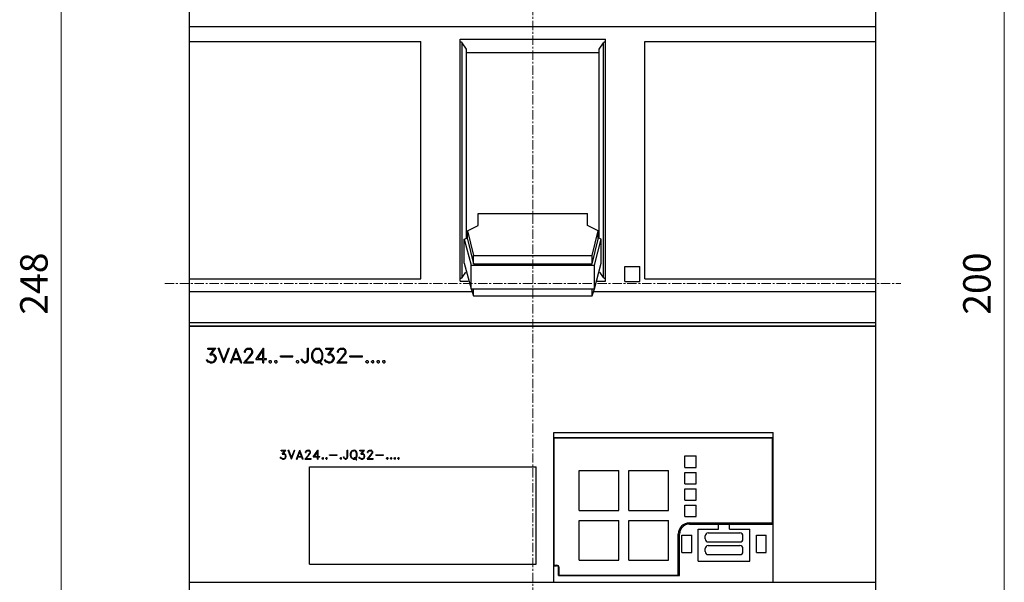
# Model space of a CAD drawing. Extents: x 0 to 1189, y 0 to 841.
# Drawn here: x 186 to 384, y 486 to 599 of the extents above; entities that cross this region are included whole.
import ezdxf
from ezdxf.enums import TextEntityAlignment as Align

# ---------------------------------------------------------------- set-up
doc = ezdxf.new("R2010")
doc.units = 0
doc.header["$LTSCALE"] = 5
doc.header["$MEASUREMENT"] = 0
doc.linetypes.add('CENTER', pattern=[0.6, 0.375, -0.075, 0.075, -0.075])
doc.layers.add('10000_FRONT', color=7, linetype='CONTINUOUS')
doc.layers.add('10100_FRONT_DIM', color=7, linetype='CONTINUOUS')
doc.styles.get("Standard").update_dxf_attribs({"font": 'txt.shx'})

msp = doc.modelspace()

# ---------------------------------------------------------------- linework, layer by layer
at = {"layer": '10000_FRONT', "color": 7, "linetype": 'CENTER', "lineweight": 13}
for p, q in [((288.848882, 416.877778), (288.848882, 674.877778)), ((214.848882, 545.877778), (362.848882, 545.877778))]:
    msp.add_line(p, q, dxfattribs=at)
at = {"layer": '10000_FRONT', "color": 7, "linetype": 'CONTINUOUS', "lineweight": 25}
for p, q in [((219.848882, 537.301778), (219.848882, 630.801782)), ((357.848882, 537.301778), (357.848882, 627.370149)), ((219.848882, 597.601464), (357.848882, 597.601464)), ((219.848882, 594.593156), (266.348882, 594.593156)), ((266.348882, 546.839202), (266.348882, 594.593156)), ((274.253882, 595.060437), (303.443882, 595.060437)), ((274.253882, 546.37192), (274.253882, 595.060437)), ((275.538882, 593.016393), (274.638882, 594.326508)), ((274.638882, 547.105848), (274.638882, 594.326508)), ((302.158882, 593.016393), (303.058882, 594.326508)), ((303.058882, 547.105848), (303.058882, 594.326508)), ((303.443882, 546.37192), (303.443882, 595.060437)), ((311.348882, 594.593156), (357.848882, 594.593156)), ((311.348882, 546.839202), (311.348882, 594.593156)), ((275.538882, 555.024883), (275.538882, 593.016393)), ((275.538883, 592.353356), (302.158883, 592.353356)), ((302.158882, 555.024883), (302.158882, 593.016393)), ((277.848882, 560.010905), (299.848882, 560.010905)), ((277.848882, 557.544449), (277.848882, 560.010905)), ((299.848882, 557.544449), (299.848882, 560.010905)), ((275.686215, 556.470518), (277.848882, 557.544449)), ((275.686215, 554.801587), (275.686215, 556.470518)), ((275.686215, 556.470518), (276.936598, 551.553583)), ((302.011549, 556.470518), (299.848882, 557.544449)), ((300.761166, 551.553583), (302.011549, 556.470518)), ((302.011549, 554.801587), (302.011549, 556.470518)), ((275.079381, 554.796706), (275.686215, 555.098045)), ((275.079381, 549.97535), (275.079381, 554.796706)), ((275.079381, 554.796706), (276.436706, 549.623661)), ((275.686215, 554.801587), (276.936598, 549.884652)), ((300.761166, 549.884652), (302.011549, 554.801587)), ((301.261058, 549.623661), (302.618383, 554.796706)), ((302.618383, 554.796706), (302.01155, 555.098044)), ((302.618383, 549.97535), (302.618383, 554.796706)), ((276.936597, 549.884652), (276.936597, 551.553583)), ((276.936597, 551.553583), (300.761167, 551.553583)), ((300.761167, 549.884652), (300.761167, 551.553583)), ((275.079381, 549.97535), (276.436706, 544.802305)), ((276.436706, 544.802305), (276.436706, 549.623661)), ((276.436706, 549.623661), (301.261058, 549.623661)), ((276.936597, 549.884652), (300.761167, 549.884652)), ((301.261058, 544.802305), (302.618383, 549.97535)), ((301.261058, 544.802305), (301.261058, 549.623661)), ((307.348882, 549.301778), (310.348882, 549.301778)), ((307.348882, 546.301778), (307.348882, 549.301778)), ((310.348882, 546.301778), (310.348882, 549.301778)), ((219.848882, 546.839202), (266.348882, 546.839202)), ((274.638882, 547.105848), (275.388277, 548.196731)), ((303.058882, 547.105848), (302.309487, 548.196731)), ((311.348882, 546.839202), (357.848882, 546.839202)), ((274.253882, 546.37192), (275.876459, 546.37192)), ((276.436706, 544.802305), (301.261058, 544.802305)), ((276.448845, 544.80185), (276.936598, 543.394365)), ((276.936597, 543.394365), (276.936597, 544.783952)), ((300.761166, 543.394365), (301.248919, 544.80185)), ((300.761167, 543.394365), (300.761167, 544.783952)), ((301.821306, 546.37192), (303.443882, 546.37192)), ((307.348882, 546.301778), (310.348882, 546.301778)), ((219.848882, 544.302209), (276.609967, 544.302209)), ((276.936597, 543.394365), (300.761167, 543.394365)), ((301.087797, 544.302209), (357.848882, 544.302209)), ((219.848882, 538.045416), (357.848882, 538.045416)), ((219.848882, 537.368725), (357.848882, 537.368725)), ((219.848882, 537.301778), (357.848882, 537.301778)), ((219.853879, 458.591035), (219.853879, 537.301778)), ((357.843885, 466.680459), (357.843885, 537.301778)), ((223.514974, 532.870378), (225.130445, 532.870378)), ((223.514974, 532.674378), (223.514974, 532.870378)), ((223.514974, 532.674378), (224.745717, 532.674378)), ((223.895871, 531.574503), (224.745717, 532.674378)), ((224.269117, 531.774878), (225.130445, 532.870378)), ((226.704694, 529.930378), (225.58114, 532.870378)), ((225.58114, 532.870378), (225.785943, 532.870378)), ((226.725747, 530.454941), (225.785943, 532.870378)), ((226.725747, 530.454941), (227.667466, 532.870378)), ((226.746805, 529.930378), (227.870359, 532.870378)), ((227.667466, 532.870378), (227.870359, 532.870378)), ((228.07414, 529.930378), (229.197694, 532.870378)), ((229.197694, 532.870378), (229.239805, 532.870378)), ((230.363359, 529.930378), (229.239805, 532.870378)), ((230.858075, 532.301191), (230.997804, 532.588191)), ((230.997804, 532.588191), (231.143274, 532.730816)), ((231.057142, 532.285878), (231.187295, 532.544003)), ((231.143274, 532.730816), (231.430383, 532.870378)), ((231.187295, 532.544003), (231.445695, 532.674378)), ((231.430383, 532.870378), (231.995031, 532.870378)), ((231.445695, 532.674378), (231.977804, 532.674378)), ((232.238115, 532.544441), (231.977804, 532.674378)), ((232.280225, 532.728628), (231.995031, 532.870378)), ((232.366357, 532.285878), (232.238115, 532.544441)), ((232.425695, 532.585128), (232.280225, 532.728628)), ((232.567334, 532.298128), (232.425695, 532.585128)), ((233.178045, 530.630378), (234.733796, 532.870378)), ((234.733796, 532.870378), (234.780881, 532.870378)), ((234.780881, 530.826378), (234.780881, 532.870378)), ((243.552381, 532.870378), (243.748384, 532.870378)), ((243.552381, 530.650941), (243.552381, 532.870378)), ((243.748384, 530.643503), (243.748384, 532.870378)), ((244.686036, 532.447753), (244.968553, 532.729066)), ((244.739248, 532.138003), (245.005685, 532.538316)), ((244.968553, 532.729066), (245.253366, 532.870378)), ((245.005685, 532.538316), (245.402662, 532.672191)), ((245.253366, 532.870378), (245.816865, 532.870378)), ((245.402662, 532.672191), (245.669099, 532.672191)), ((246.066076, 532.538316), (245.669099, 532.672191)), ((246.103212, 532.728628), (245.816865, 532.870378)), ((246.334428, 532.138003), (246.066076, 532.538316)), ((246.383813, 532.446878), (246.103212, 532.728628)), ((247.238977, 532.870378), (248.854444, 532.870378)), ((247.238977, 532.674378), (247.238977, 532.870378)), ((247.238977, 532.674378), (248.469716, 532.674378)), ((247.619874, 531.574503), (248.469716, 532.674378)), ((247.993116, 531.774878), (248.854444, 532.870378)), ((249.596078, 532.301191), (249.735803, 532.588191)), ((249.735803, 532.588191), (249.881273, 532.730816)), ((249.795141, 532.285878), (249.925294, 532.544003)), ((249.881273, 532.730816), (250.168382, 532.870378)), ((249.925294, 532.544003), (250.183694, 532.674378)), ((250.168382, 532.870378), (250.73303, 532.870378)), ((250.183694, 532.674378), (250.715802, 532.674378)), ((250.976117, 532.544441), (250.715802, 532.674378)), ((251.018228, 532.728628), (250.73303, 532.870378)), ((251.10436, 532.285878), (250.976117, 532.544441)), ((251.163694, 532.585128), (251.018228, 532.728628)), ((251.305333, 532.298128), (251.163694, 532.585128)), ((223.895871, 531.574503), (224.366735, 531.574503)), ((224.269117, 531.774878), (224.374387, 531.774878)), ((224.628957, 531.484816), (224.366735, 531.574503)), ((224.797399, 531.633566), (224.374387, 531.774878)), ((224.812711, 531.364066), (224.628957, 531.484816)), ((225.084508, 531.347003), (224.797399, 531.633566)), ((224.935209, 531.178128), (224.812711, 531.364066)), ((225.025171, 530.915628), (224.935209, 531.178128)), ((224.935209, 530.522753), (225.025171, 530.787441)), ((225.025171, 530.787441), (225.025171, 530.915628)), ((225.224233, 530.924378), (225.084508, 531.347003)), ((225.084508, 530.356503), (225.224233, 530.779128)), ((225.224233, 530.779128), (225.224233, 530.924378)), ((228.278943, 529.930378), (228.548826, 530.630378)), ((228.548826, 530.630378), (229.888669, 530.630378)), ((228.623475, 530.826378), (229.218747, 532.355441)), ((228.623475, 530.826378), (229.814023, 530.826378)), ((229.814023, 530.826378), (229.218747, 532.355441)), ((230.160466, 529.930378), (229.888669, 530.630378)), ((230.681985, 529.930378), (231.826593, 531.216191)), ((230.858075, 532.124878), (230.858075, 532.301191)), ((230.858075, 532.124878), (231.057142, 532.124878)), ((231.057142, 532.124878), (231.057142, 532.285878)), ((231.097333, 530.126378), (232.010343, 531.172878)), ((231.826593, 531.216191), (232.234288, 531.759566)), ((232.010343, 531.172878), (232.425695, 531.725878)), ((232.234288, 531.759566), (232.366357, 532.027753)), ((232.366357, 532.027753), (232.366357, 532.285878)), ((232.425695, 531.725878), (232.567334, 532.007191)), ((232.567334, 532.007191), (232.567334, 532.298128)), ((233.178045, 530.630378), (234.584882, 530.630378)), ((233.534063, 530.826378), (234.584882, 532.338378)), ((233.534063, 530.826378), (234.584882, 530.826378)), ((234.584882, 530.826378), (234.584882, 532.338378)), ((234.584882, 529.930378), (234.584882, 530.630378)), ((234.780881, 530.826378), (235.330217, 530.826378)), ((234.780881, 530.630378), (235.330217, 530.630378)), ((234.780881, 529.930378), (234.780881, 530.630378)), ((235.330217, 530.630378), (235.330217, 530.826378)), ((238.094075, 531.358378), (240.626382, 531.358378)), ((238.094075, 531.162378), (238.094075, 531.358378)), ((238.094075, 531.162378), (240.626382, 531.162378)), ((240.626382, 531.162378), (240.626382, 531.358378)), ((242.459451, 530.220878), (242.306325, 530.677628)), ((242.306325, 530.677628), (242.509218, 530.677628)), ((242.650857, 530.259378), (242.509218, 530.677628)), ((243.420312, 530.259378), (243.552381, 530.650941)), ((243.610189, 530.220878), (243.748384, 530.643503)), ((244.408883, 531.746441), (244.550142, 532.165128)), ((244.408883, 531.054316), (244.408883, 531.746441)), ((244.550142, 530.635628), (244.408883, 531.054316)), ((244.550142, 532.165128), (244.686036, 532.447753)), ((244.686036, 530.353003), (244.550142, 530.635628)), ((244.604883, 531.738128), (244.739248, 532.138003)), ((244.604883, 531.060441), (244.604883, 531.738128)), ((244.739248, 530.660566), (244.604883, 531.060441)), ((245.005685, 530.260253), (244.739248, 530.660566)), ((246.066076, 530.260253), (246.334428, 530.660566)), ((246.466882, 531.738128), (246.334428, 532.138003)), ((246.334428, 530.660566), (246.466882, 531.060441)), ((246.521623, 532.162941), (246.383813, 532.446878)), ((246.383813, 530.346003), (246.521623, 530.629941)), ((246.466882, 531.060441), (246.466882, 531.738128)), ((246.662881, 531.743378), (246.521623, 532.162941)), ((246.521623, 530.629941), (246.662881, 531.049503)), ((246.662881, 531.049503), (246.662881, 531.743378)), ((247.619874, 531.574503), (248.090734, 531.574503)), ((247.993116, 531.774878), (248.09839, 531.774878)), ((248.35296, 531.484816), (248.090734, 531.574503)), ((248.521398, 531.633566), (248.09839, 531.774878)), ((248.53671, 531.364066), (248.35296, 531.484816)), ((248.808507, 531.347003), (248.521398, 531.633566)), ((248.659211, 531.178128), (248.53671, 531.364066)), ((248.74917, 530.915628), (248.659211, 531.178128)), ((248.659211, 530.522753), (248.74917, 530.787441)), ((248.74917, 530.787441), (248.74917, 530.915628)), ((248.948236, 530.924378), (248.808507, 531.347003)), ((248.808507, 530.356503), (248.948236, 530.779128)), ((248.948236, 530.779128), (248.948236, 530.924378)), ((249.419984, 529.930378), (250.564592, 531.216191)), ((249.596078, 532.124878), (249.596078, 532.301191)), ((249.596078, 532.124878), (249.795141, 532.124878)), ((249.795141, 532.124878), (249.795141, 532.285878)), ((249.835336, 530.126378), (250.748342, 531.172878)), ((250.564592, 531.216191), (250.972287, 531.759566)), ((250.748342, 531.172878), (251.163694, 531.725878)), ((250.972287, 531.759566), (251.10436, 532.027753)), ((251.10436, 532.027753), (251.10436, 532.285878)), ((251.163694, 531.725878), (251.305333, 532.007191)), ((251.305333, 532.007191), (251.305333, 532.298128)), ((252.089078, 531.358378), (254.621381, 531.358378)), ((252.089078, 531.162378), (252.089078, 531.358378)), ((252.089078, 531.162378), (254.621381, 531.162378)), ((254.621381, 531.162378), (254.621381, 531.358378)), ((223.382901, 530.214316), (223.222127, 530.538066)), ((223.222127, 530.538066), (223.428846, 530.538066)), ((223.532201, 530.069941), (223.382901, 530.214316)), ((223.522634, 530.346441), (223.428846, 530.538066)), ((223.966695, 530.126378), (223.522634, 530.346441)), ((223.955213, 529.930378), (223.532201, 530.069941)), ((223.955213, 529.930378), (224.374387, 529.930378)), ((223.966695, 530.126378), (224.366735, 530.126378)), ((224.366735, 530.126378), (224.628957, 530.218253)), ((224.374387, 529.930378), (224.797399, 530.071691)), ((224.628957, 530.218253), (224.812711, 530.339003)), ((224.797399, 530.071691), (225.084508, 530.356503)), ((224.812711, 530.339003), (224.935209, 530.522753)), ((226.704694, 529.930378), (226.746805, 529.930378)), ((228.07414, 529.930378), (228.278943, 529.930378)), ((230.160466, 529.930378), (230.363359, 529.930378)), ((230.681985, 529.930378), (232.703233, 529.930378)), ((231.097333, 530.126378), (232.703233, 530.126378)), ((232.703233, 529.930378), (232.703233, 530.126378)), ((234.584882, 529.930378), (234.780881, 529.930378)), ((235.844075, 530.248878), (236.001031, 530.406378)), ((235.844075, 530.087878), (235.844075, 530.248878)), ((236.001031, 529.930378), (235.844075, 530.087878)), ((236.001031, 530.406378), (236.161813, 530.406378)), ((236.001031, 529.930378), (236.161813, 529.930378)), ((236.318765, 530.248878), (236.161813, 530.406378)), ((236.161813, 529.930378), (236.318765, 530.087878)), ((236.318765, 530.087878), (236.318765, 530.248878)), ((236.969075, 530.248878), (237.126031, 530.406378)), ((236.969075, 530.087878), (236.969075, 530.248878)), ((237.126031, 529.930378), (236.969075, 530.087878)), ((237.126031, 530.406378), (237.286813, 530.406378)), ((237.126031, 529.930378), (237.286813, 529.930378)), ((237.443765, 530.248878), (237.286813, 530.406378)), ((237.286813, 529.930378), (237.443765, 530.087878)), ((237.443765, 530.087878), (237.443765, 530.248878)), ((241.316076, 530.248878), (241.473031, 530.406378)), ((241.316076, 530.087878), (241.316076, 530.248878)), ((241.473031, 529.930378), (241.316076, 530.087878)), ((241.473031, 530.406378), (241.633813, 530.406378)), ((241.473031, 529.930378), (241.633813, 529.930378)), ((241.790765, 530.248878), (241.633813, 530.406378)), ((241.633813, 529.930378), (241.790765, 530.087878)), ((241.790765, 530.087878), (241.790765, 530.248878)), ((242.604921, 530.071691), (242.459451, 530.220878)), ((242.890115, 529.930378), (242.604921, 530.071691)), ((242.905427, 530.129003), (242.650857, 530.259378)), ((242.890115, 529.930378), (243.181054, 529.930378)), ((242.905427, 530.129003), (243.163827, 530.129003)), ((243.163827, 530.129003), (243.420312, 530.259378)), ((243.181054, 529.930378), (243.466249, 530.071691)), ((243.466249, 530.071691), (243.610189, 530.220878)), ((244.968553, 530.071691), (244.686036, 530.353003)), ((245.253366, 529.930378), (244.968553, 530.071691)), ((245.402662, 530.126378), (245.005685, 530.260253)), ((245.253366, 529.930378), (245.816865, 529.930378)), ((245.402662, 530.126378), (245.701639, 530.126378)), ((245.826436, 530.174066), (245.600194, 530.402003)), ((245.600194, 530.402003), (245.82261, 530.402003)), ((245.701639, 530.126378), (245.826436, 530.174066)), ((245.816865, 529.930378), (245.984922, 530.016566)), ((245.99143, 530.233566), (245.82261, 530.402003)), ((246.345914, 529.650378), (245.984922, 530.016566)), ((245.99143, 530.233566), (246.066076, 530.260253)), ((246.12618, 530.091378), (246.383813, 530.346003)), ((246.569093, 529.650378), (246.12618, 530.091378)), ((246.345914, 529.650378), (246.569093, 529.650378)), ((247.106904, 530.214316), (246.946122, 530.538066)), ((246.946122, 530.538066), (247.152845, 530.538066)), ((247.2562, 530.069941), (247.106904, 530.214316)), ((247.246633, 530.346441), (247.152845, 530.538066)), ((247.690694, 530.126378), (247.246633, 530.346441)), ((247.679212, 529.930378), (247.2562, 530.069941)), ((247.679212, 529.930378), (248.09839, 529.930378)), ((247.690694, 530.126378), (248.090734, 530.126378)), ((248.090734, 530.126378), (248.35296, 530.218253)), ((248.09839, 529.930378), (248.521398, 530.071691)), ((248.35296, 530.218253), (248.53671, 530.339003)), ((248.521398, 530.071691), (248.808507, 530.356503)), ((248.53671, 530.339003), (248.659211, 530.522753)), ((249.419984, 529.930378), (251.441236, 529.930378)), ((249.835336, 530.126378), (251.441236, 530.126378)), ((251.441236, 529.930378), (251.441236, 530.126378)), ((255.311078, 530.248878), (255.46803, 530.406378)), ((255.311078, 530.087878), (255.311078, 530.248878)), ((255.46803, 529.930378), (255.311078, 530.087878)), ((255.46803, 530.406378), (255.628812, 530.406378)), ((255.46803, 529.930378), (255.628812, 529.930378)), ((255.785764, 530.248878), (255.628812, 530.406378)), ((255.628812, 529.930378), (255.785764, 530.087878)), ((255.785764, 530.087878), (255.785764, 530.248878)), ((256.436078, 530.248878), (256.59303, 530.406378)), ((256.436078, 530.087878), (256.436078, 530.248878)), ((256.59303, 529.930378), (256.436078, 530.087878)), ((256.59303, 530.406378), (256.753812, 530.406378)), ((256.59303, 529.930378), (256.753812, 529.930378)), ((256.910766, 530.248878), (256.753812, 530.406378)), ((256.753812, 529.930378), (256.910766, 530.087878)), ((256.910766, 530.087878), (256.910766, 530.248878)), ((257.561076, 530.248878), (257.71803, 530.406378)), ((257.561076, 530.087878), (257.561076, 530.248878)), ((257.71803, 529.930378), (257.561076, 530.087878)), ((257.71803, 530.406378), (257.878812, 530.406378)), ((257.71803, 529.930378), (257.878812, 529.930378)), ((258.035766, 530.248878), (257.878812, 530.406378)), ((257.878812, 529.930378), (258.035766, 530.087878)), ((258.035766, 530.087878), (258.035766, 530.248878)), ((258.686076, 530.248878), (258.84303, 530.406378)), ((258.686076, 530.087878), (258.686076, 530.248878)), ((258.84303, 529.930378), (258.686076, 530.087878)), ((258.84303, 530.406378), (259.003812, 530.406378)), ((258.84303, 529.930378), (259.003812, 529.930378)), ((259.160766, 530.248878), (259.003812, 530.406378)), ((259.003812, 529.930378), (259.160766, 530.087878)), ((259.160766, 530.087878), (259.160766, 530.248878)), ((293.048882, 515.969878), (337.148881, 515.969878)), ((293.048882, 485.869878), (293.048882, 515.969878)), ((293.048882, 514.969878), (337.148881, 514.969878)), ((293.148882, 514.869878), (337.048883, 514.869878)), ((293.148882, 489.269879), (293.148882, 514.869878)), ((337.048883, 497.769879), (337.048883, 514.869878)), ((337.148881, 485.869878), (337.148881, 515.969878)), ((238.169297, 510.783841), (238.072828, 510.978089)), ((238.072828, 510.978089), (238.196859, 510.978089)), ((238.258874, 510.697217), (238.169297, 510.783841)), ((238.253133, 510.863114), (238.196859, 510.978089)), ((238.24854, 512.377477), (239.21782, 512.377477)), ((238.24854, 512.259877), (238.24854, 512.377477)), ((238.24854, 512.259877), (238.986985, 512.259877)), ((238.519571, 510.731076), (238.253133, 510.863114)), ((238.477079, 511.599954), (238.986985, 512.259877)), ((238.477079, 511.599954), (238.759591, 511.599954)), ((238.701021, 511.720178), (239.21782, 512.377477)), ((238.701021, 511.720178), (238.764188, 511.720178)), ((238.916929, 511.54614), (238.759591, 511.599954)), ((238.759591, 510.731076), (238.916929, 510.786202)), ((239.017991, 511.635392), (238.764188, 511.720178)), ((239.027177, 511.473691), (238.916929, 511.54614)), ((238.916929, 510.786202), (239.027177, 510.858651)), ((239.190255, 511.463452), (239.017991, 511.635392)), ((239.017991, 510.698266), (239.190255, 510.869153)), ((239.100679, 511.362126), (239.027177, 511.473691)), ((239.027177, 510.858651), (239.100679, 510.968903)), ((239.154657, 511.204629), (239.100679, 511.362126)), ((239.100679, 510.968903), (239.154657, 511.127717)), ((239.154657, 511.127717), (239.154657, 511.204629)), ((239.274095, 511.209878), (239.190255, 511.463452)), ((239.190255, 510.869153), (239.274095, 511.122727)), ((239.274095, 511.122727), (239.274095, 511.209878)), ((240.328569, 510.613477), (239.654435, 512.377477)), ((239.654435, 512.377477), (239.777318, 512.377477)), ((240.341203, 510.928216), (239.777318, 512.377477)), ((240.341203, 510.928216), (240.906232, 512.377477)), ((240.353833, 510.613477), (241.027967, 512.377477)), ((240.906232, 512.377477), (241.027967, 512.377477)), ((241.316438, 510.613477), (241.990571, 512.377477)), ((241.439321, 510.613477), (241.601247, 511.033479)), ((241.601247, 511.033479), (242.405156, 511.033479)), ((241.646039, 511.151078), (242.003202, 512.068517)), ((241.646039, 511.151078), (242.360368, 511.151078)), ((241.990571, 512.377477), (242.015836, 512.377477)), ((242.360368, 511.151078), (242.003202, 512.068517)), ((242.689969, 510.613477), (242.015836, 512.377477)), ((242.568235, 510.613477), (242.405156, 511.033479)), ((243.047342, 510.613477), (243.734109, 511.384965)), ((243.152997, 512.035966), (243.236837, 512.208165)), ((243.152997, 511.930177), (243.152997, 512.035966)), ((243.152997, 511.930177), (243.272435, 511.930177)), ((243.236837, 512.208165), (243.324117, 512.29374)), ((243.272435, 512.026776), (243.35053, 512.181653)), ((243.272435, 511.930177), (243.272435, 512.026776)), ((243.296552, 510.731076), (243.844358, 511.358979)), ((243.324117, 512.29374), (243.496381, 512.377477)), ((243.35053, 512.181653), (243.505571, 512.259877)), ((243.496381, 512.377477), (243.835172, 512.377477)), ((243.505571, 512.259877), (243.824834, 512.259877)), ((243.734109, 511.384965), (243.978727, 511.710992)), ((243.981023, 512.181916), (243.824834, 512.259877)), ((244.006288, 512.292428), (243.835172, 512.377477)), ((243.844358, 511.358979), (244.093568, 511.690778)), ((243.978727, 511.710992), (244.057969, 511.871903)), ((244.057969, 512.026776), (243.981023, 512.181916)), ((244.093568, 512.206326), (244.006288, 512.292428)), ((244.057969, 511.871903), (244.057969, 512.026776)), ((244.178552, 512.034127), (244.093568, 512.206326)), ((244.093568, 511.690778), (244.178552, 511.859567)), ((244.178552, 511.859567), (244.178552, 512.034127)), ((244.711179, 511.033479), (245.644632, 512.377477)), ((244.711179, 511.033479), (245.555284, 511.033479)), ((244.924791, 511.151078), (245.555284, 512.058278)), ((244.924791, 511.151078), (245.555284, 511.151078)), ((245.555284, 511.151078), (245.555284, 512.058278)), ((245.555284, 510.613477), (245.555284, 511.033479)), ((245.644632, 512.377477), (245.672883, 512.377477)), ((245.672883, 511.151078), (245.672883, 512.377477)), ((245.672883, 511.151078), (246.002485, 511.151078)), ((245.672883, 511.033479), (246.002485, 511.033479)), ((245.672883, 510.613477), (245.672883, 511.033479)), ((246.002485, 511.033479), (246.002485, 511.151078)), ((246.476999, 510.804578), (246.571172, 510.899079)), ((246.476999, 510.707978), (246.476999, 510.804578)), ((246.571172, 510.899079), (246.667638, 510.899079)), ((246.761812, 510.804578), (246.667638, 510.899079)), ((246.761812, 510.707978), (246.761812, 510.804578)), ((247.226999, 510.804578), (247.321172, 510.899079)), ((247.226999, 510.707978), (247.226999, 510.804578)), ((247.321172, 510.899079), (247.417638, 510.899079)), ((247.511812, 510.804578), (247.417638, 510.899079)), ((247.511812, 510.707978), (247.511812, 510.804578)), ((247.976999, 511.470277), (249.496381, 511.470277)), ((247.976999, 511.352677), (247.976999, 511.470277)), ((247.976999, 511.352677), (249.496381, 511.352677)), ((249.496381, 511.352677), (249.496381, 511.470277)), ((250.124997, 510.804578), (250.219171, 510.899079)), ((250.124997, 510.707978), (250.124997, 510.804578)), ((250.219171, 510.899079), (250.315641, 510.899079)), ((250.40981, 510.804578), (250.315641, 510.899079)), ((250.40981, 510.707978), (250.40981, 510.804578)), ((250.886026, 510.787778), (250.794149, 511.06183)), ((250.794149, 511.06183), (250.915883, 511.06183)), ((250.973306, 510.698266), (250.886026, 510.787778)), ((251.000867, 510.81088), (250.915883, 511.06183)), ((251.153611, 510.732652), (251.000867, 510.81088)), ((251.308648, 510.732652), (251.462541, 510.81088)), ((251.462541, 510.81088), (251.541784, 511.045815)), ((251.490102, 510.698266), (251.576467, 510.787778)), ((251.541784, 512.377477), (251.659383, 512.377477)), ((251.541784, 511.045815), (251.541784, 512.377477)), ((251.576467, 510.787778), (251.659383, 511.041352)), ((251.659383, 511.041352), (251.659383, 512.377477)), ((252.19608, 511.703114), (252.280835, 511.954328)), ((252.19608, 511.287843), (252.19608, 511.703114)), ((252.280835, 511.03663), (252.19608, 511.287843)), ((252.280835, 511.954328), (252.362375, 512.123902)), ((252.362375, 510.867055), (252.280835, 511.03663)), ((252.313684, 511.698129), (252.394304, 511.938054)), ((252.313684, 511.291516), (252.313684, 511.698129)), ((252.394304, 511.051591), (252.313684, 511.291516)), ((252.362375, 512.123902), (252.531884, 512.292691)), ((252.531884, 510.698266), (252.362375, 510.867055)), ((252.394304, 511.938054), (252.554166, 512.178243)), ((252.554166, 510.811402), (252.394304, 511.051591)), ((252.531884, 512.292691), (252.702771, 512.377477)), ((252.554166, 512.178243), (252.792352, 512.258565)), ((252.792352, 510.731076), (252.554166, 510.811402)), ((252.702771, 512.377477), (253.040872, 512.377477)), ((252.792352, 512.258565), (252.952215, 512.258565)), ((253.046617, 510.75969), (252.910871, 510.896455)), ((252.910871, 510.896455), (253.044317, 510.896455)), ((253.1904, 512.178243), (252.952215, 512.258565)), ((252.971738, 510.731076), (253.046617, 510.75969)), ((253.212678, 512.292428), (253.040872, 512.377477)), ((253.145612, 510.795392), (253.044317, 510.896455)), ((253.145612, 510.795392), (253.1904, 510.811402)), ((253.351411, 511.938054), (253.1904, 512.178243)), ((253.1904, 510.811402), (253.351411, 511.051591)), ((253.38104, 512.12338), (253.212678, 512.292428)), ((253.226461, 510.710076), (253.38104, 510.862855)), ((253.430883, 511.698129), (253.351411, 511.938054)), ((253.351411, 511.051591), (253.430883, 511.291516)), ((253.463727, 511.953015), (253.38104, 512.12338)), ((253.38104, 510.862855), (253.463727, 511.033215)), ((253.430883, 511.291516), (253.430883, 511.698129)), ((253.548482, 511.70128), (253.463727, 511.953015)), ((253.463727, 511.033215), (253.548482, 511.284951)), ((253.548482, 511.284951), (253.548482, 511.70128)), ((253.985296, 510.783841), (253.888826, 510.978089)), ((253.888826, 510.978089), (254.012857, 510.978089)), ((254.074872, 510.697217), (253.985296, 510.783841)), ((254.069131, 510.863114), (254.012857, 510.978089)), ((254.064538, 512.377477), (255.033819, 512.377477)), ((254.064538, 512.259877), (254.064538, 512.377477)), ((254.064538, 512.259877), (254.802984, 512.259877)), ((254.335569, 510.731076), (254.069131, 510.863114)), ((254.293077, 511.599954), (254.802984, 512.259877)), ((254.293077, 511.599954), (254.575593, 511.599954)), ((254.517022, 511.720178), (255.033819, 512.377477)), ((254.517022, 511.720178), (254.580186, 511.720178)), ((254.73293, 511.54614), (254.575593, 511.599954)), ((254.575593, 510.731076), (254.73293, 510.786202)), ((254.833993, 511.635392), (254.580186, 511.720178)), ((254.843179, 511.473691), (254.73293, 511.54614)), ((254.73293, 510.786202), (254.843179, 510.858651)), ((255.006257, 511.463452), (254.833993, 511.635392)), ((254.833993, 510.698266), (255.006257, 510.869153)), ((254.916681, 511.362126), (254.843179, 511.473691)), ((254.843179, 510.858651), (254.916681, 510.968903)), ((254.970655, 511.204629), (254.916681, 511.362126)), ((254.916681, 510.968903), (254.970655, 511.127717)), ((254.970655, 511.127717), (254.970655, 511.204629)), ((255.090093, 511.209878), (255.006257, 511.463452)), ((255.006257, 510.869153), (255.090093, 511.122727)), ((255.090093, 511.122727), (255.090093, 511.209878)), ((255.539342, 510.613477), (256.22611, 511.384965)), ((255.644998, 512.035966), (255.728833, 512.208165)), ((255.644998, 511.930177), (255.644998, 512.035966)), ((255.644998, 511.930177), (255.764436, 511.930177)), ((255.728833, 512.208165), (255.816118, 512.29374)), ((255.764436, 512.026776), (255.842531, 512.181653)), ((255.764436, 511.930177), (255.764436, 512.026776)), ((255.788553, 510.731076), (256.336358, 511.358979)), ((255.816118, 512.29374), (255.988382, 512.377477)), ((255.842531, 512.181653), (255.997571, 512.259877)), ((255.988382, 512.377477), (256.327173, 512.377477)), ((255.997571, 512.259877), (256.316835, 512.259877)), ((256.22611, 511.384965), (256.470727, 511.710992)), ((256.473024, 512.181916), (256.316835, 512.259877)), ((256.498288, 512.292428), (256.327173, 512.377477)), ((256.336358, 511.358979), (256.585569, 511.690778)), ((256.470727, 511.710992), (256.54997, 511.871903)), ((256.54997, 512.026776), (256.473024, 512.181916)), ((256.585569, 512.206326), (256.498288, 512.292428)), ((256.54997, 511.871903), (256.54997, 512.026776)), ((256.670553, 512.034127), (256.585569, 512.206326)), ((256.585569, 511.690778), (256.670553, 511.859567)), ((256.670553, 511.859567), (256.670553, 512.034127)), ((257.306999, 511.470277), (258.826383, 511.470277)), ((257.306999, 511.352677), (257.306999, 511.470277)), ((257.306999, 511.352677), (258.826383, 511.352677)), ((258.826383, 511.352677), (258.826383, 511.470277)), ((259.454999, 510.804578), (259.549171, 510.899079)), ((259.454999, 510.707978), (259.454999, 510.804578)), ((259.549171, 510.899079), (259.645641, 510.899079)), ((259.739812, 510.804578), (259.645641, 510.899079)), ((259.739812, 510.707978), (259.739812, 510.804578)), ((260.204999, 510.804578), (260.299171, 510.899079)), ((260.204999, 510.707978), (260.204999, 510.804578)), ((260.299171, 510.899079), (260.395641, 510.899079)), ((260.489812, 510.804578), (260.395641, 510.899079)), ((260.489812, 510.707978), (260.489812, 510.804578)), ((260.954999, 510.804578), (261.049171, 510.899079)), ((260.954999, 510.707978), (260.954999, 510.804578)), ((261.049171, 510.899079), (261.145641, 510.899079)), ((261.239812, 510.804578), (261.145641, 510.899079)), ((261.239812, 510.707978), (261.239812, 510.804578)), ((261.704999, 510.804578), (261.799171, 510.899079)), ((261.704999, 510.707978), (261.704999, 510.804578)), ((261.799171, 510.899079), (261.895641, 510.899079)), ((261.989812, 510.804578), (261.895641, 510.899079)), ((261.989812, 510.707978), (261.989812, 510.804578)), ((319.398881, 511.219876), (321.69888, 511.219876)), ((319.398881, 508.919877), (319.398881, 511.219876)), ((321.69888, 508.919877), (321.69888, 511.219876)), ((238.512677, 510.613477), (238.258874, 510.697217)), ((238.512677, 510.613477), (238.764188, 510.613477)), ((238.519571, 510.731076), (238.759591, 510.731076)), ((238.764188, 510.613477), (239.017991, 510.698266)), ((240.328569, 510.613477), (240.353833, 510.613477)), ((241.316438, 510.613477), (241.439321, 510.613477)), ((242.568235, 510.613477), (242.689969, 510.613477)), ((243.047342, 510.613477), (244.260095, 510.613477)), ((243.296552, 510.731076), (244.260095, 510.731076)), ((243.94888, 509.069879), (289.548882, 509.069879)), ((243.94888, 489.469876), (243.94888, 509.069879)), ((244.260095, 510.613477), (244.260095, 510.731076)), ((245.555284, 510.613477), (245.672883, 510.613477)), ((246.571172, 510.613477), (246.476999, 510.707978)), ((246.571172, 510.613477), (246.667638, 510.613477)), ((246.667638, 510.613477), (246.761812, 510.707978)), ((247.321172, 510.613477), (247.226999, 510.707978)), ((247.321172, 510.613477), (247.417638, 510.613477)), ((247.417638, 510.613477), (247.511812, 510.707978)), ((250.219171, 510.613477), (250.124997, 510.707978)), ((250.219171, 510.613477), (250.315641, 510.613477)), ((250.315641, 510.613477), (250.40981, 510.707978)), ((251.144422, 510.613477), (250.973306, 510.698266)), ((251.144422, 510.613477), (251.318986, 510.613477)), ((251.153611, 510.732652), (251.308648, 510.732652)), ((251.318986, 510.613477), (251.490102, 510.698266)), ((252.702771, 510.613477), (252.531884, 510.698266)), ((252.702771, 510.613477), (253.040872, 510.613477)), ((252.792352, 510.731076), (252.971738, 510.731076)), ((253.040872, 510.613477), (253.141706, 510.665193)), ((253.3583, 510.445477), (253.141706, 510.665193)), ((253.492208, 510.445477), (253.226461, 510.710076)), ((253.3583, 510.445477), (253.492208, 510.445477)), ((254.328679, 510.613477), (254.074872, 510.697217)), ((254.328679, 510.613477), (254.580186, 510.613477)), ((254.335569, 510.731076), (254.575593, 510.731076)), ((254.580186, 510.613477), (254.833993, 510.698266)), ((255.539342, 510.613477), (256.752092, 510.613477)), ((255.788553, 510.731076), (256.752092, 510.731076)), ((256.752092, 510.613477), (256.752092, 510.731076)), ((259.549171, 510.613477), (259.454999, 510.707978)), ((259.549171, 510.613477), (259.645641, 510.613477)), ((259.645641, 510.613477), (259.739812, 510.707978)), ((260.299171, 510.613477), (260.204999, 510.707978)), ((260.299171, 510.613477), (260.395641, 510.613477)), ((260.395641, 510.613477), (260.489812, 510.707978)), ((261.049171, 510.613477), (260.954999, 510.707978)), ((261.049171, 510.613477), (261.145641, 510.613477)), ((261.145641, 510.613477), (261.239812, 510.707978)), ((261.799171, 510.613477), (261.704999, 510.707978)), ((261.799171, 510.613477), (261.895641, 510.613477)), ((261.895641, 510.613477), (261.989812, 510.707978)), ((289.548882, 489.469876), (289.548882, 509.069879)), ((319.398881, 508.919877), (321.69888, 508.919877)), ((298.148882, 508.269879), (306.148881, 508.269879)), ((298.148882, 500.269879), (298.148882, 508.269879)), ((306.148881, 500.269879), (306.148881, 508.269879)), ((308.148881, 508.269879), (316.148881, 508.269879)), ((308.148881, 500.269879), (308.148881, 508.269879)), ((316.148881, 500.269879), (316.148881, 508.269879)), ((319.398881, 507.919877), (321.69888, 507.919877)), ((319.398881, 505.619878), (319.398881, 507.919877)), ((321.69888, 505.619878), (321.69888, 507.919877)), ((319.398881, 505.619878), (321.69888, 505.619878)), ((319.398881, 504.619878), (321.69888, 504.619878)), ((319.398881, 502.319879), (319.398881, 504.619878)), ((321.69888, 502.319879), (321.69888, 504.619878)), ((319.398881, 502.319879), (321.69888, 502.319879)), ((319.398881, 501.319879), (321.69888, 501.319879)), ((319.398881, 499.019879), (319.398881, 501.319879)), ((321.69888, 499.019879), (321.69888, 501.319879)), ((298.148882, 500.269879), (306.148881, 500.269879)), ((308.148881, 500.269879), (316.148881, 500.269879)), ((319.398881, 499.019879), (321.69888, 499.019879)), ((298.148882, 498.269879), (306.148881, 498.269879)), ((298.148882, 490.269879), (298.148882, 498.269879)), ((306.148881, 490.269879), (306.148881, 498.269879)), ((308.148881, 498.269879), (316.148881, 498.269879)), ((308.148881, 490.269879), (308.148881, 498.269879)), ((316.148881, 490.269879), (316.148881, 498.269879)), ((320.348882, 497.769879), (337.048883, 497.769879)), ((320.348882, 497.519879), (337.148881, 497.519879)), ((326.173883, 496.519879), (326.173883, 497.519879)), ((328.423883, 496.519879), (328.423883, 497.519879)), ((318.098882, 487.269879), (318.098882, 495.519879)), ((318.348882, 487.169877), (318.348882, 495.519879)), ((318.798883, 495.319879), (320.798883, 495.319879)), ((318.798883, 491.819879), (318.798883, 495.319879)), ((320.798883, 491.819879), (320.798883, 495.319879)), ((322.123884, 496.519879), (326.173883, 496.519879)), ((322.123884, 490.069879), (322.123884, 496.519879)), ((323.498884, 494.530377), (323.498884, 495.150376)), ((324.098882, 495.750379), (330.498884, 495.750379)), ((328.423883, 496.519879), (332.473882, 496.519879)), ((331.098882, 494.530377), (331.098882, 495.150376)), ((332.473882, 490.069879), (332.473882, 496.519879)), ((333.798883, 495.319879), (335.798883, 495.319879)), ((333.798883, 491.819879), (333.798883, 495.319879)), ((335.798883, 491.819879), (335.798883, 495.319879)), ((324.098882, 493.930379), (330.498884, 493.930379)), ((324.098882, 493.210378), (330.498884, 493.210378)), ((318.798883, 491.819879), (320.798883, 491.819879)), ((323.498884, 491.990376), (323.498884, 492.610379)), ((324.098882, 491.390378), (330.498884, 491.390378)), ((331.098882, 491.990376), (331.098882, 492.610379)), ((333.798883, 491.819879), (335.798883, 491.819879)), ((243.94888, 489.469876), (289.548882, 489.469876)), ((293.048882, 489.135388), (293.598882, 489.135388)), ((293.148882, 489.269879), (293.648882, 489.269879)), ((298.148882, 490.269879), (306.148881, 490.269879)), ((308.148881, 490.269879), (316.148881, 490.269879)), ((322.123884, 490.069879), (332.473882, 490.069879)), ((294.048882, 487.169877), (294.048882, 488.685388)), ((294.048882, 487.169877), (318.348882, 487.169877)), ((294.148882, 487.269879), (294.148882, 488.769879)), ((294.148882, 487.269879), (318.098882, 487.269879)), ((219.853879, 485.869878), (357.843885, 485.869878))]:
    msp.add_line(p, q, dxfattribs=at)
for points in [[(274.638882, 594.326509), (274.614016, 594.356436), (274.576198, 594.383833), (274.526795, 594.407712), (274.467593, 594.427207), (274.400731, 594.441616), (274.328626, 594.450418), (274.253882, 594.453293)], [(303.443882, 594.453293), (303.369138, 594.450418), (303.297033, 594.441616), (303.230171, 594.427207), (303.170969, 594.407712), (303.121566, 594.383833), (303.083748, 594.356436), (303.058882, 594.326509)], [(274.253882, 546.979063), (274.328626, 546.981938), (274.400732, 546.99074), (274.467594, 547.005149), (274.526796, 547.024645), (274.576198, 547.048523), (274.614016, 547.075921), (274.638883, 547.105848)], [(303.058881, 547.105848), (303.083748, 547.075921), (303.121566, 547.048523), (303.170968, 547.024645), (303.23017, 547.005149), (303.297032, 546.99074), (303.369138, 546.981938), (303.443882, 546.979063)]]:
    msp.add_lwpolyline(points, dxfattribs=at)
for centre, radius, start, end in [((320.348882, 495.519878), 2.25, 90, 180), ((320.348882, 495.519878), 2, 90, 180), ((324.098882, 495.150378), 0.6, 90, 180.000166), ((330.498882, 495.150378), 0.6, 359.999834, 89.999855), ((324.098882, 494.530378), 0.6, 180.000063, 270), ((324.098882, 492.610378), 0.6, 90, 179.999889), ((330.498882, 494.530378), 0.6, 270.000145, 359.999937), ((330.498882, 492.610378), 0.6, 0.000111, 89.999855), ((324.098882, 491.990378), 0.6, 180.000151, 270), ((330.498882, 491.990378), 0.6, 270.000145, 359.999849), ((293.598882, 488.685388), 0.45, 0, 89.999999), ((293.648882, 488.769878), 0.5, 0.000148, 89.999978)]:
    msp.add_arc(centre, radius, start, end, dxfattribs=at)
at = {"layer": '10100_FRONT_DIM', "color": 7, "linetype": 'CONTINUOUS', "lineweight": 13}
for p, q in [((194.04888, 421.877778), (194.04888, 669.877778)), ((383.648884, 445.877778), (383.648884, 645.877778))]:
    msp.add_line(p, q, dxfattribs=at)

# ---------------------------------------------------------------- texts
for s, p in [('248', (191.293324, 545.877778)), ('200', (380.893328, 545.877778))]:
    msp.add_text(s, height=5.511112, rotation=90, dxfattribs=at).set_placement(p, align=Align.CENTER)

doc.saveas('drawing.dxf')
